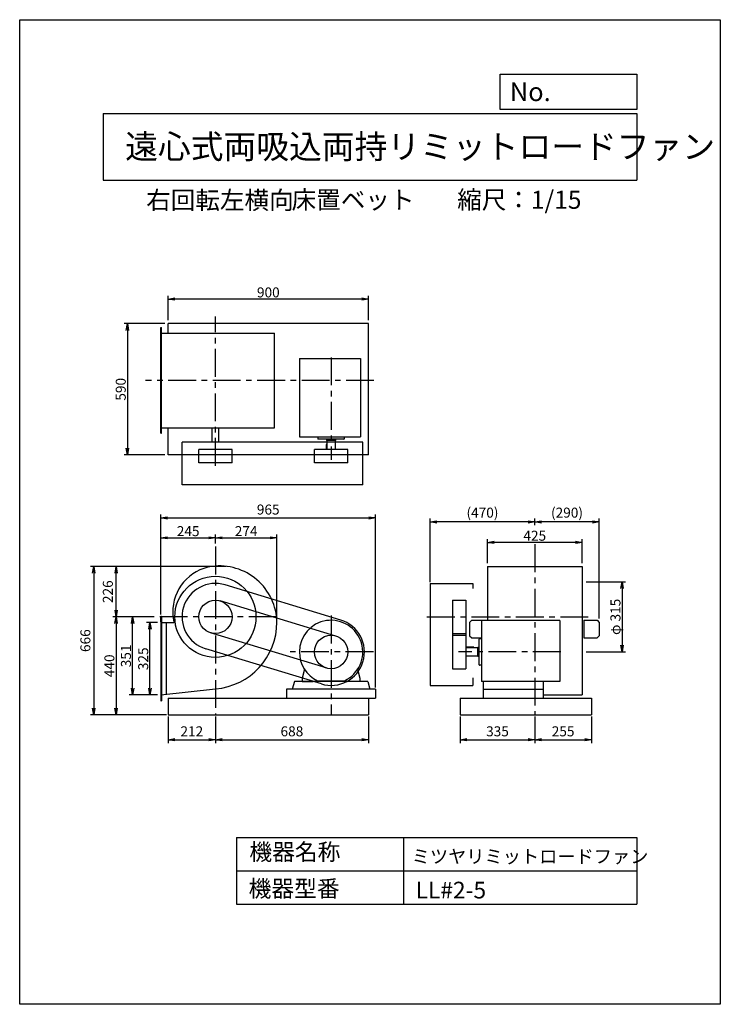
# Model space of a CAD drawing. Extents: x 0 to 3150, y 0 to 4425.
import ezdxf

# ---------------------------------------------------------------- set-up
doc = ezdxf.new("R2010")
doc.units = 0
doc.header["$LTSCALE"] = 100
doc.linetypes.add('CENTER', pattern=[2, 1.25, -0.25, 0.25, -0.25])
doc.layers.get('0').update_dxf_attribs({"linetype": 'CONTINUOUS'})
doc.layers.get('DEFPOINTS').update_dxf_attribs({"linetype": 'CONTINUOUS'})
for name, color, linetype in [('1', 4, 'CONTINUOUS'), ('2', 3, 'CENTER'), ('3', 2, 'CONTINUOUS'), ('4', 7, 'CONTINUOUS')]:
    doc.layers.add(name, color=color, linetype=linetype)
doc.styles.get("Standard").update_dxf_attribs({"font": 'simplex.shx', "bigfont": 'extfont.shx'})
doc.dimstyles.new('IGA', dxfattribs={"dimscale": 2, "dimtxt": 3, "dimasz": 2, "dimexe": 1, "dimexo": 0.5, "dimgap": 1, "dimtad": 1, "dimdec": 1, "dimdsep": 46, "dimtxsty": 'STANDARD', "dimblk1": 'OPEN', "dimblk2": 'OPEN', "dimsah": 1, "dimcen": 0, "dimadec": 0, "dimazin": 0, "dimtp": 1, "dimtm": 1, "dimtfac": 10, "dimtdec": 0, "dimtofl": 0, "dimtmove": 2, "dimatfit": 3, "dimldrblk": 'OPEN', "dimfxl": 1, "dimtolj": 1, "dimarcsym": 0})
doc.dimstyles.new('MATSU', dxfattribs={"dimtxt": 3, "dimasz": 2, "dimexe": 1, "dimexo": 1, "dimgap": 0.5, "dimtad": 1, "dimdec": 4, "dimdsep": 46, "dimtxsty": 'STANDARD', "dimblk1": 'OPEN', "dimblk2": 'OPEN', "dimsah": 1, "dimcen": 0, "dimclrd": 256, "dimclre": 256, "dimclrt": 256, "dimadec": 0, "dimazin": 0, "dimtfac": 1, "dimtdec": 4, "dimtmove": 0, "dimatfit": 0, "dimldrblk": 'OPEN', "dimfxl": 1, "dimtolj": 1, "dimarcsym": 0})

# ---------------------------------------------------------------- blocks, each defined once
blk = doc.blocks.new('_OPEN')
at = {"color": 0, "linetype": 'ByBlock'}
for p, q in [((-1, 0.17), (0, 0)), ((0, 0), (-1, -0.17)), ((0, 0), (-1, 0))]:
    blk.add_line(p, q, dxfattribs=at)
blk = doc.blocks.new('*D3')
at = {"linetype": 'ByBlock', "transparency": 16777216}
for p, q in [((6460.7, 1898.8), (6636.8, 1898.8)), ((6621.8, 1868.8), (6621.8, 1613.8)), ((6460.7, 1583.8), (6636.8, 1583.8))]:
    blk.add_line(p, q, dxfattribs=at)
at = {"layer": 'DEFPOINTS', "color": 0, "linetype": 'ByBlock', "transparency": 16777216}
for p in [(6445.7, 1898.8), (6445.7, 1583.8), (6621.8, 1583.8)]:
    blk.add_point(p, dxfattribs=at)
at = {"linetype": 'ByBlock', "transparency": 16777216, "xscale": 30, "yscale": 30, "zscale": 30}
for p, rotation in [((6621.8, 1898.8), 90), ((6621.8, 1583.8), 270)]:
    blk.add_blockref('_OPEN', p, dxfattribs=dict(at, rotation=rotation))
at = {"linetype": 'ByBlock', "transparency": 16777216, "insert": (6591.8, 1741.3), "char_height": 45, "attachment_point": 5, "rotation": 90}
blk.add_mtext('\\A1;φ 315', dxfattribs=at)
blk = doc.blocks.new('*D4')
at = {"linetype": 'ByBlock', "transparency": 16777216}
for p, q in [((4503.2, 1741.3), (4406.1, 1741.3)), ((4421.1, 1420.3), (4421.1, 1711.3)), ((4533.2, 1390.3), (4406.1, 1390.3))]:
    blk.add_line(p, q, dxfattribs=at)
at = {"layer": 'DEFPOINTS', "color": 0, "linetype": 'ByBlock', "transparency": 16777216}
for p in [(4421.1, 1741.3), (4518.2, 1741.3), (4548.2, 1390.3)]:
    blk.add_point(p, dxfattribs=at)
at = {"linetype": 'ByBlock', "transparency": 16777216, "xscale": 30, "yscale": 30, "zscale": 30}
for p, rotation in [((4421.1, 1741.3), 90), ((4421.1, 1390.3), 270)]:
    blk.add_blockref('_OPEN', p, dxfattribs=dict(at, rotation=rotation))
at = {"linetype": 'ByBlock', "transparency": 16777216, "insert": (4391.1, 1565.8), "char_height": 45, "attachment_point": 5, "rotation": 90}
blk.add_mtext('\\A1;351', dxfattribs=at)
blk = doc.blocks.new('*D5')
at = {"linetype": 'ByBlock', "transparency": 16777216}
for p, q in [((4533.2, 1715.3), (4483.7, 1715.3)), ((4498.7, 1420.3), (4498.7, 1685.3)), ((4533.2, 1390.3), (4483.7, 1390.3))]:
    blk.add_line(p, q, dxfattribs=at)
at = {"layer": 'DEFPOINTS', "color": 0, "linetype": 'ByBlock', "transparency": 16777216}
for p in [(4498.7, 1715.3), (4548.2, 1715.3), (4548.2, 1390.3)]:
    blk.add_point(p, dxfattribs=at)
at = {"linetype": 'ByBlock', "transparency": 16777216, "xscale": 30, "yscale": 30, "zscale": 30}
for p, rotation in [((4498.7, 1715.3), 90), ((4498.7, 1390.3), 270)]:
    blk.add_blockref('_OPEN', p, dxfattribs=dict(at, rotation=rotation))
at = {"linetype": 'ByBlock', "transparency": 16777216, "insert": (4468.7, 1552.8), "char_height": 45, "attachment_point": 5, "rotation": 90}
blk.add_mtext('\\A1;325', dxfattribs=at)
blk = doc.blocks.new('*D6')
at = {"linetype": 'ByBlock', "transparency": 16777216}
for p, q in [((4503.2, 1741.3), (4331.6, 1741.3)), ((4346.6, 1711.3), (4346.6, 1331.3)), ((4566.2, 1301.3), (4331.6, 1301.3))]:
    blk.add_line(p, q, dxfattribs=at)
at = {"layer": 'DEFPOINTS', "color": 0, "linetype": 'ByBlock', "transparency": 16777216}
for p in [(4518.2, 1741.3), (4346.6, 1301.3), (4581.2, 1301.3)]:
    blk.add_point(p, dxfattribs=at)
at = {"linetype": 'ByBlock', "transparency": 16777216, "xscale": 30, "yscale": 30, "zscale": 30}
for p, rotation in [((4346.6, 1741.3), 90), ((4346.6, 1301.3), 270)]:
    blk.add_blockref('_OPEN', p, dxfattribs=dict(at, rotation=rotation))
at = {"linetype": 'ByBlock', "transparency": 16777216, "insert": (4316.6, 1521.3), "char_height": 45, "attachment_point": 5, "rotation": 90}
blk.add_mtext('\\A1;440', dxfattribs=at)
blk = doc.blocks.new('*D7')
at = {"linetype": 'ByBlock', "transparency": 16777216}
for p, q in [((6016.5, 1982.3), (6016.5, 2090.9)), ((6441.5, 1982.3), (6441.5, 2090.9)), ((6411.5, 2075.9), (6046.5, 2075.9))]:
    blk.add_line(p, q, dxfattribs=at)
at = {"layer": 'DEFPOINTS', "color": 0, "linetype": 'ByBlock', "transparency": 16777216}
for p in [(6016.5, 2075.9), (6016.5, 1967.3), (6441.5, 1967.3)]:
    blk.add_point(p, dxfattribs=at)
at = {"linetype": 'ByBlock', "transparency": 16777216, "xscale": 30, "yscale": 30, "zscale": 30, "rotation": 180}
blk.add_blockref('_OPEN', (6016.5, 2075.9), dxfattribs=at)
at = {"linetype": 'ByBlock', "transparency": 16777216, "xscale": 30, "yscale": 30, "zscale": 30}
blk.add_blockref('_OPEN', (6441.5, 2075.9), dxfattribs=at)
at = {"linetype": 'ByBlock', "transparency": 16777216, "insert": (6229, 2105.9), "char_height": 45, "attachment_point": 5}
blk.add_mtext('\\A1;425', dxfattribs=at)
blk = doc.blocks.new('*D8')
at = {"linetype": 'ByBlock', "transparency": 16777216}
for p, q in [((6229, 2153.8), (6229, 2182.8)), ((6519, 1734.3), (6519, 2182.8)), ((6489, 2167.8), (6259, 2167.8))]:
    blk.add_line(p, q, dxfattribs=at)
at = {"layer": 'DEFPOINTS', "color": 0, "linetype": 'ByBlock', "transparency": 16777216}
for p in [(6229, 2167.8), (6229, 2138.8), (6519, 1719.3)]:
    blk.add_point(p, dxfattribs=at)
at = {"linetype": 'ByBlock', "transparency": 16777216, "xscale": 30, "yscale": 30, "zscale": 30, "rotation": 180}
blk.add_blockref('_OPEN', (6229, 2167.8), dxfattribs=at)
at = {"linetype": 'ByBlock', "transparency": 16777216, "xscale": 30, "yscale": 30, "zscale": 30}
blk.add_blockref('_OPEN', (6519, 2167.8), dxfattribs=at)
at = {"linetype": 'ByBlock', "transparency": 16777216, "insert": (6374, 2209.6), "char_height": 45, "attachment_point": 5}
blk.add_mtext('\\A1;(290)', dxfattribs=at)
blk = doc.blocks.new('*D9')
at = {"linetype": 'ByBlock', "transparency": 16777216}
for p, q in [((4581.2, 3073.9), (4581.2, 3184.4)), ((5451.2, 3169.4), (4611.2, 3169.4)), ((5481.2, 3073.9), (5481.2, 3184.4))]:
    blk.add_line(p, q, dxfattribs=at)
at = {"layer": 'DEFPOINTS', "color": 0, "linetype": 'ByBlock', "transparency": 16777216}
for p in [(4581.2, 3169.4), (4581.2, 3058.9), (5481.2, 3058.9)]:
    blk.add_point(p, dxfattribs=at)
at = {"linetype": 'ByBlock', "transparency": 16777216, "xscale": 30, "yscale": 30, "zscale": 30, "rotation": 180}
blk.add_blockref('_OPEN', (4581.2, 3169.4), dxfattribs=at)
at = {"linetype": 'ByBlock', "transparency": 16777216, "xscale": 30, "yscale": 30, "zscale": 30}
blk.add_blockref('_OPEN', (5481.2, 3169.4), dxfattribs=at)
at = {"linetype": 'ByBlock', "transparency": 16777216, "insert": (5031.2, 3199.4), "char_height": 45, "attachment_point": 5}
blk.add_mtext('\\A1;900', dxfattribs=at)
blk = doc.blocks.new('*D10')
at = {"linetype": 'ByBlock', "transparency": 16777216}
for p, q in [((4566.2, 3058.9), (4382.7, 3058.9)), ((4397.7, 3028.9), (4397.7, 2498.9)), ((4566.2, 2468.9), (4382.7, 2468.9))]:
    blk.add_line(p, q, dxfattribs=at)
at = {"layer": 'DEFPOINTS', "color": 0, "linetype": 'ByBlock', "transparency": 16777216}
for p in [(4581.2, 3058.9), (4397.7, 2468.9), (4581.2, 2468.9)]:
    blk.add_point(p, dxfattribs=at)
at = {"linetype": 'ByBlock', "transparency": 16777216, "xscale": 30, "yscale": 30, "zscale": 30}
for p, rotation in [((4397.7, 3058.9), 90), ((4397.7, 2468.9), 270)]:
    blk.add_blockref('_OPEN', p, dxfattribs=dict(at, rotation=rotation))
at = {"linetype": 'ByBlock', "transparency": 16777216, "insert": (4367.7, 2763.9), "char_height": 45, "attachment_point": 5, "rotation": 90}
blk.add_mtext('\\A1;590', dxfattribs=at)
blk = doc.blocks.new('*D11')
at = {"layer": '3', "lineweight": -2, "transparency": 16777216}
for p, q in [((1845.7, 1896.9), (1845.7, 2182.8)), ((2285.7, 2167.8), (1875.7, 2167.8))]:
    blk.add_line(p, q, dxfattribs=at)
at = {"layer": 'DEFPOINTS', "color": 0, "transparency": 16777216}
for p in [(1845.7, 2167.8), (2315.7, 2138.8), (1845.7, 1881.9)]:
    blk.add_point(p, dxfattribs=at)
at = {"layer": '3', "lineweight": -2, "transparency": 16777216, "xscale": 30, "yscale": 30, "zscale": 30, "rotation": 180}
blk.add_blockref('_OPEN', (1845.7, 2167.8), dxfattribs=at)
at = {"layer": '3', "lineweight": -2, "transparency": 16777216, "xscale": 30, "yscale": 30, "zscale": 30}
blk.add_blockref('_OPEN', (2315.7, 2167.8), dxfattribs=at)
at = {"layer": '3', "transparency": 16777216, "insert": (2080.7, 2209.6), "char_height": 45, "attachment_point": 5}
blk.add_mtext('\\A1;(470)', dxfattribs=at)
blk = doc.blocks.new('*D12')
at = {"linetype": 'ByBlock', "transparency": 16777216}
for p, q in [((4548.2, 1758.7), (4548.2, 2111.4)), ((4578.2, 2096.4), (4763.2, 2096.4)), ((4793.2, 2070.9), (4793.2, 2111.4))]:
    blk.add_line(p, q, dxfattribs=at)
at = {"layer": 'DEFPOINTS', "color": 0, "linetype": 'ByBlock', "transparency": 16777216}
for p in [(4793.2, 2096.4), (4793.2, 2055.9), (4548.2, 1743.7)]:
    blk.add_point(p, dxfattribs=at)
at = {"linetype": 'ByBlock', "transparency": 16777216, "xscale": 30, "yscale": 30, "zscale": 30, "rotation": 180}
blk.add_blockref('_OPEN', (4548.2, 2096.4), dxfattribs=at)
at = {"linetype": 'ByBlock', "transparency": 16777216, "xscale": 30, "yscale": 30, "zscale": 30}
blk.add_blockref('_OPEN', (4793.2, 2096.4), dxfattribs=at)
at = {"linetype": 'ByBlock', "transparency": 16777216, "insert": (4670.7, 2126.4), "char_height": 45, "attachment_point": 5}
blk.add_mtext('\\A1;245', dxfattribs=at)
blk = doc.blocks.new('*D13')
at = {"layer": '3', "transparency": 16777216}
for p, q in [((909.9, 2096.4), (1126.4, 2096.4)), ((1156.4, 1732.3), (1156.4, 2111.4))]:
    blk.add_line(p, q, dxfattribs=at)
at = {"layer": 'DEFPOINTS', "color": 0, "transparency": 16777216}
for p in [(1156.4, 2096.4), (879.9, 2055.9), (1156.4, 1717.3)]:
    blk.add_point(p, dxfattribs=at)
at = {"layer": '3', "transparency": 16777216, "xscale": 30, "yscale": 30, "zscale": 30, "rotation": 180}
blk.add_blockref('_OPEN', (879.9, 2096.4), dxfattribs=at)
at = {"layer": '3', "transparency": 16777216, "xscale": 30, "yscale": 30, "zscale": 30}
blk.add_blockref('_OPEN', (1156.4, 2096.4), dxfattribs=at)
at = {"layer": '3', "transparency": 16777216, "insert": (1018.2, 2126.4), "char_height": 45, "attachment_point": 5}
blk.add_mtext('\\A1;274', dxfattribs=at)
blk = doc.blocks.new('*D15')
at = {"layer": '3', "color": 0, "transparency": 16777216}
for p, q in [((928.1, 1967.3), (418.8, 1967.3)), ((433.8, 1771.3), (433.8, 1937.3)), ((579.3, 1741.3), (418.8, 1741.3))]:
    blk.add_line(p, q, dxfattribs=at)
at = {"layer": 'DEFPOINTS', "color": 0, "transparency": 16777216}
for p in [(433.8, 1967.3), (935.6, 1967.3), (586.8, 1741.3)]:
    blk.add_point(p, dxfattribs=at)
at = {"layer": '3', "color": 0, "transparency": 16777216, "xscale": 30, "yscale": 30, "zscale": 30}
for p, rotation in [((433.8, 1967.3), 90), ((433.8, 1741.3), 270)]:
    blk.add_blockref('_OPEN', p, dxfattribs=dict(at, rotation=rotation))
at = {"layer": '3', "color": 0, "transparency": 16777216, "insert": (396.3, 1854.3), "char_height": 45, "attachment_point": 5, "rotation": 90}
blk.add_mtext('\\A1;226', dxfattribs=at)
blk = doc.blocks.new('*D16')
at = {"layer": '3', "color": 0, "transparency": 16777216}
for p, q in [((667.9, 1293.8), (667.9, 1174.3)), ((879.9, 1293.8), (879.9, 1174.3)), ((697.9, 1189.3), (849.9, 1189.3))]:
    blk.add_line(p, q, dxfattribs=at)
at = {"layer": 'DEFPOINTS', "color": 0, "transparency": 16777216}
for p in [(667.9, 1301.3), (879.9, 1301.3), (879.9, 1189.3)]:
    blk.add_point(p, dxfattribs=at)
at = {"layer": '3', "color": 0, "transparency": 16777216, "xscale": 30, "yscale": 30, "zscale": 30, "rotation": 180}
blk.add_blockref('_OPEN', (667.9, 1189.3), dxfattribs=at)
at = {"layer": '3', "color": 0, "transparency": 16777216, "xscale": 30, "yscale": 30, "zscale": 30}
blk.add_blockref('_OPEN', (879.9, 1189.3), dxfattribs=at)
at = {"layer": '3', "color": 0, "transparency": 16777216, "insert": (773.9, 1226.8), "char_height": 45, "attachment_point": 5}
blk.add_mtext('\\A1;212', dxfattribs=at)
blk = doc.blocks.new('*D17')
at = {"layer": '3', "color": 0, "transparency": 16777216}
for p, q in [((879.9, 1293.8), (879.9, 1174.3)), ((1567.9, 1293.8), (1567.9, 1174.3)), ((909.9, 1189.3), (1537.9, 1189.3))]:
    blk.add_line(p, q, dxfattribs=at)
at = {"layer": 'DEFPOINTS', "color": 0, "transparency": 16777216}
for p in [(879.9, 1301.3), (1567.9, 1301.3), (1567.9, 1189.3)]:
    blk.add_point(p, dxfattribs=at)
at = {"layer": '3', "color": 0, "transparency": 16777216, "xscale": 30, "yscale": 30, "zscale": 30, "rotation": 180}
blk.add_blockref('_OPEN', (879.9, 1189.3), dxfattribs=at)
at = {"layer": '3', "color": 0, "transparency": 16777216, "xscale": 30, "yscale": 30, "zscale": 30}
blk.add_blockref('_OPEN', (1567.9, 1189.3), dxfattribs=at)
at = {"layer": '3', "color": 0, "transparency": 16777216, "insert": (1223.9, 1226.8), "char_height": 45, "attachment_point": 5}
blk.add_mtext('\\A1;688', dxfattribs=at)
blk = doc.blocks.new('*D18')
at = {"layer": '3', "color": 0, "transparency": 16777216}
for p, q in [((1980.7, 1293.8), (1980.7, 1174.3)), ((2315.7, 1293.8), (2315.7, 1174.3)), ((2010.7, 1189.3), (2285.7, 1189.3))]:
    blk.add_line(p, q, dxfattribs=at)
at = {"layer": 'DEFPOINTS', "color": 0, "transparency": 16777216}
for p in [(1980.7, 1301.3), (2315.7, 1301.3), (2315.7, 1189.3)]:
    blk.add_point(p, dxfattribs=at)
at = {"layer": '3', "color": 0, "transparency": 16777216, "xscale": 30, "yscale": 30, "zscale": 30, "rotation": 180}
blk.add_blockref('_OPEN', (1980.7, 1189.3), dxfattribs=at)
at = {"layer": '3', "color": 0, "transparency": 16777216, "xscale": 30, "yscale": 30, "zscale": 30}
blk.add_blockref('_OPEN', (2315.7, 1189.3), dxfattribs=at)
at = {"layer": '3', "color": 0, "transparency": 16777216, "insert": (2148.2, 1226.8), "char_height": 45, "attachment_point": 5}
blk.add_mtext('\\A1;335', dxfattribs=at)
blk = doc.blocks.new('*D19')
at = {"layer": '3', "color": 0, "transparency": 16777216}
for p, q in [((2315.7, 1293.8), (2315.7, 1174.3)), ((2570.7, 1293.8), (2570.7, 1174.3)), ((2345.7, 1189.3), (2540.7, 1189.3))]:
    blk.add_line(p, q, dxfattribs=at)
at = {"layer": 'DEFPOINTS', "color": 0, "transparency": 16777216}
for p in [(2315.7, 1301.3), (2570.7, 1301.3), (2570.7, 1189.3)]:
    blk.add_point(p, dxfattribs=at)
at = {"layer": '3', "color": 0, "transparency": 16777216, "xscale": 30, "yscale": 30, "zscale": 30, "rotation": 180}
blk.add_blockref('_OPEN', (2315.7, 1189.3), dxfattribs=at)
at = {"layer": '3', "color": 0, "transparency": 16777216, "xscale": 30, "yscale": 30, "zscale": 30}
blk.add_blockref('_OPEN', (2570.7, 1189.3), dxfattribs=at)
at = {"layer": '3', "color": 0, "transparency": 16777216, "insert": (2443.2, 1226.8), "char_height": 45, "attachment_point": 5}
blk.add_mtext('\\A1;255', dxfattribs=at)
blk = doc.blocks.new('*D20')
at = {"layer": '3', "color": 0, "transparency": 16777216}
for p, q in [((920.6, 1967.3), (317.8, 1967.3)), ((332.8, 1937.3), (332.8, 1331.3)), ((660.4, 1301.3), (317.8, 1301.3))]:
    blk.add_line(p, q, dxfattribs=at)
at = {"layer": 'DEFPOINTS', "color": 0, "transparency": 16777216}
for p in [(928.1, 1967.3), (332.8, 1301.3), (667.9, 1301.3)]:
    blk.add_point(p, dxfattribs=at)
at = {"layer": '3', "color": 0, "transparency": 16777216, "xscale": 30, "yscale": 30, "zscale": 30}
for p, rotation in [((332.8, 1967.3), 90), ((332.8, 1301.3), 270)]:
    blk.add_blockref('_OPEN', p, dxfattribs=dict(at, rotation=rotation))
at = {"layer": '3', "color": 0, "transparency": 16777216, "insert": (295.3, 1634.3), "char_height": 45, "attachment_point": 5, "rotation": 90}
blk.add_mtext('\\A1;666', dxfattribs=at)
blk = doc.blocks.new('*D21')
at = {"layer": '3', "color": 0, "transparency": 16777216}
for p, q in [((634.9, 1751.2), (634.9, 2201)), ((664.9, 2186), (1569.9, 2186)), ((1599.9, 1423.8), (1599.9, 2201))]:
    blk.add_line(p, q, dxfattribs=at)
at = {"layer": 'DEFPOINTS', "color": 0, "transparency": 16777216}
for p in [(1599.9, 2186), (634.9, 1743.7), (1599.9, 1416.3)]:
    blk.add_point(p, dxfattribs=at)
at = {"layer": '3', "color": 0, "transparency": 16777216, "xscale": 30, "yscale": 30, "zscale": 30, "rotation": 180}
blk.add_blockref('_OPEN', (634.9, 2186), dxfattribs=at)
at = {"layer": '3', "color": 0, "transparency": 16777216, "xscale": 30, "yscale": 30, "zscale": 30}
blk.add_blockref('_OPEN', (1599.9, 2186), dxfattribs=at)
at = {"layer": '3', "color": 0, "transparency": 16777216, "insert": (1117.4, 2223.5), "char_height": 45, "attachment_point": 5}
blk.add_mtext('\\A1;965', dxfattribs=at)

msp = doc.modelspace()

# ---------------------------------------------------------------- linework, layer by layer
at = {"layer": '1'}
for p, q in [((1567.88149, 3058.91372), (667.88149, 3058.91372)), ((667.88149, 3016.41372), (667.88149, 3058.91372)), ((1567.88149, 2468.91372), (1567.88149, 3058.91372)), ((634.88149, 2566.41372), (634.88149, 3041.41372)), ((634.88149, 3041.41372), (638.08149, 3041.41372)), ((634.88149, 3016.41372), (1145.88149, 3016.41372)), ((638.08149, 2566.41372), (638.08149, 3041.41372)), ((1145.88149, 2591.41372), (1145.88149, 3016.41372)), ((1257.88149, 2902.44408), (1531.88149, 2902.44408)), ((1257.88149, 2902.44408), (1257.88149, 2550.44438)), ((1531.88149, 2902.44408), (1531.88149, 2550.44438)), ((634.88149, 2591.41372), (1145.88149, 2591.41372)), ((667.88149, 2468.91372), (667.88149, 2591.41372)), ((864.88149, 2524.91372), (864.88149, 2591.41372)), ((894.88149, 2524.91372), (894.88149, 2591.41372)), ((634.88149, 2566.41372), (638.08149, 2566.41372)), ((729.88149, 2333.91372), (729.88149, 2525.91372)), ((1542.38149, 2525.91372), (729.88149, 2525.91372)), ((1257.88149, 2550.44438), (1531.88149, 2550.44438)), ((1340.88149, 2550.44438), (1340.88149, 2541.44438)), ((1457.88149, 2540.44438), (1341.88149, 2540.44438)), ((1379.88149, 2540.44438), (1379.88149, 2533.44438)), ((1419.88149, 2533.44438), (1379.88149, 2533.44438)), ((1380.88149, 2533.44438), (1380.88149, 2493.91372)), ((1418.88149, 2533.44438), (1418.88149, 2493.91372)), ((1419.88149, 2540.44438), (1419.88149, 2533.44438)), ((1458.88149, 2550.44438), (1458.88149, 2541.44438)), ((1542.38149, 2333.91372), (1542.38149, 2525.91372)), ((804.88149, 2433.91372), (804.88149, 2493.91372)), ((954.88149, 2493.91372), (804.88149, 2493.91372)), ((954.88149, 2433.91372), (954.88149, 2493.91372)), ((1474.88149, 2493.91372), (1324.88149, 2493.91372)), ((1324.88149, 2433.91372), (1324.88149, 2493.91372)), ((1380.88149, 2516.44438), (1377.88149, 2516.44438)), ((1377.88149, 2516.44438), (1377.88149, 2493.91372)), ((1474.88149, 2433.91372), (1474.88149, 2493.91372)), ((1567.88149, 2468.91372), (667.88149, 2468.91372)), ((954.88149, 2433.91372), (804.88149, 2433.91372)), ((1474.88149, 2433.91372), (1324.88149, 2433.91372)), ((1542.38149, 2333.91372), (729.88149, 2333.91372)), ((2103.23721, 1967.33476), (2103.23721, 1725.33476)), ((2103.23721, 1967.33476), (2528.23721, 1967.33476)), ((2528.23721, 1967.33476), (2528.23721, 1390.33476)), ((1443.48983, 1726.85588), (923.48983, 1884.85588)), ((1845.73721, 1891.33476), (1845.73721, 1433.33476)), ((1845.73721, 1891.33476), (2037.73721, 1891.33476)), ((2037.73721, 1891.33476), (2037.73721, 1868.55018)), ((1945.73721, 1816.33476), (1945.73721, 1508.33476)), ((1945.73721, 1816.33476), (2005.73721, 1816.33476)), ((2005.73721, 1816.33476), (2005.73721, 1508.33476)), ((1421.68566, 1655.09532), (901.68566, 1813.09532)), ((634.88149, 1743.72359), (637.88149, 1743.72359)), ((634.88149, 1718.72359), (634.88149, 1743.72359)), ((637.88149, 1743.72359), (637.88149, 1363.72359)), ((2032.73721, 1726.33476), (2022.73721, 1716.33476)), ((2032.73721, 1726.33476), (2053.23721, 1726.33476)), ((2036.73721, 1726.33476), (2103.23721, 1726.33476)), ((2535.73721, 1726.33476), (2595.73721, 1726.33476)), ((2535.73721, 1726.33476), (2535.73721, 1646.33476)), ((2595.73721, 1726.33476), (2605.73721, 1716.33476)), ((634.88149, 1723.72359), (634.88149, 1384.8353)), ((634.88149, 1715.33476), (694.50231, 1715.33476)), ((659.88149, 1393.12964), (659.88149, 1715.33476)), ((2022.73721, 1716.33476), (2022.73721, 1656.33476)), ((2428.15341, 1725.33476), (2076.15371, 1725.33476)), ((2076.15371, 1725.33476), (2076.15371, 1451.33476)), ((2428.15341, 1725.33476), (2428.15341, 1451.33476)), ((2605.73721, 1716.33476), (2605.73721, 1656.33476)), ((1378.07732, 1511.57419), (858.07732, 1669.57419)), ((1945.73721, 1666.33476), (2005.73721, 1666.33476)), ((1945.73721, 1658.33476), (2005.73721, 1658.33476)), ((2022.73721, 1656.33476), (2032.73721, 1646.33476)), ((2032.73721, 1646.33476), (2076.15371, 1646.33476)), ((2066.15371, 1525.33476), (2066.15371, 1641.33476)), ((2076.15371, 1642.33476), (2067.15371, 1642.33476)), ((2535.73721, 1646.33476), (2595.73721, 1646.33476)), ((2605.73721, 1656.33476), (2595.73721, 1646.33476)), ((1356.27315, 1439.81363), (836.27315, 1597.81363)), ((2042.15371, 1605.33476), (2005.73721, 1605.33476)), ((2059.15371, 1602.33476), (2005.73721, 1602.33476)), ((2042.15371, 1602.33476), (2042.15371, 1605.33476)), ((2059.15371, 1563.33476), (2059.15371, 1603.33476)), ((2066.15371, 1603.33476), (2059.15371, 1603.33476)), ((2059.15371, 1564.33476), (2005.73721, 1564.33476)), ((2066.15371, 1563.33476), (2059.15371, 1563.33476)), ((1280.35589, 1505.42606), (1269.88149, 1466.33476)), ((1519.36429, 1505.58536), (1529.88149, 1466.33476)), ((1945.73721, 1508.33476), (2005.73721, 1508.33476)), ((2076.15371, 1524.33476), (2067.15371, 1524.33476)), ((1269.88149, 1466.13736), (1269.88149, 1451.33476)), ((1529.88149, 1466.13736), (1529.88149, 1451.33476)), ((2037.73721, 1466.58305), (2037.73721, 1433.33476)), ((1599.88149, 1416.33476), (1199.88149, 1416.33476)), ((1199.88149, 1416.33476), (1199.88149, 1376.33476)), ((1234.88149, 1451.33476), (1224.88149, 1416.33476)), ((1564.88149, 1451.33476), (1234.88149, 1451.33476)), ((1269.88149, 1451.33476), (1319.88149, 1451.33476)), ((1339.34019, 1454.33476), (1460.42279, 1454.33476)), ((1529.88149, 1451.33476), (1479.88149, 1451.33476)), ((1564.88149, 1451.33476), (1574.88149, 1416.33476)), ((1599.88149, 1416.33476), (1599.88149, 1376.33476)), ((1845.73721, 1433.33476), (2037.73721, 1433.33476)), ((2428.15341, 1451.33476), (2076.15371, 1451.33476)), ((2083.15371, 1451.33476), (2083.15371, 1376.33476)), ((2083.15371, 1416.33476), (2353.15371, 1416.33476)), ((2353.15371, 1451.33476), (2353.15371, 1376.33476)), ((634.88149, 1390.33476), (634.88149, 1363.72359)), ((659.88149, 1392.29394), (659.88149, 1393.29394)), ((667.88149, 1376.33476), (667.88149, 1301.33476)), ((667.88149, 1376.33476), (1599.88149, 1376.33476)), ((1567.88149, 1376.33476), (1567.88149, 1301.33476)), ((1980.73721, 1376.33476), (1980.73721, 1301.33476)), ((1980.73721, 1376.33476), (2570.73721, 1376.33476)), ((2353.15371, 1390.33476), (2528.23721, 1390.33476)), ((2570.73721, 1376.33476), (2570.73721, 1301.33476)), ((634.88149, 1363.72359), (637.88149, 1363.72359)), ((667.88149, 1301.33476), (1567.88149, 1301.33476)), ((1980.73721, 1301.33476), (2570.73721, 1301.33476))]:
    msp.add_line(p, q, dxfattribs=at)
msp.add_lwpolyline([(634.88149, 1390.33476), (880.03984, 1417.74233, 0.3908380252), (1156.44637, 1717.33476, 0.4468309864), (865.16692, 1967.81093, 0.3826939024), (688.67101, 1759.83476, 0.0652413709), (694.50231, 1715.33476, 0.1475914164)], format="xyb", dxfattribs=at)
for centre, radius in [((879.88149, 1741.33476), 182.5), ((879.88149, 1741.33476), 75), ((1399.88149, 1583.33476), 75)]:
    msp.add_circle(centre, radius, dxfattribs=at)
for centre, radius, start, end in [((1341.88149, 2541.44338), 0.9998, 179.986, 270.007), ((1457.88149, 2541.44438), 0.9999, 269.9965, 0.007), ((879.88149, 1741.33476), 150, 73.09879756, 253.09879756), ((1399.88149, 1583.33476), 142.5, 295.1874, 180), ((1399.88149, 1583.33476), 150, 253.09879756, 73.09879756), ((2067.15271, 1641.33476), 0.9998, 89.986, 180.007), ((1399.88149, 1583.33476), 142.5, 180, 244.787), ((2067.15371, 1525.33476), 0.9999, 179.9965, 270.007)]:
    msp.add_arc(centre, radius, start, end, dxfattribs=at)
at = {"layer": '2'}
for p, q in [((879.88149, 2420.24936), (879.88149, 3090.9143)), ((1399.88149, 2906.95408), (1399.88149, 2447.57038)), ((1592.96019, 2803.91372), (564.95793, 2803.91372)), ((879.88149, 2056.99176), (879.88149, 1301.33476)), ((2315.73721, 2067.83986), (2315.73721, 1301.33476)), ((1154.87531, 1741.33476), (586.82958, 1741.33476)), ((1399.88149, 1746.73276), (1399.88149, 1301.33476)), ((1831.21383, 1741.33476), (2573.29009, 1741.33476)), ((1590.51282, 1583.33476), (1191.98259, 1583.33476)), ((2432.66341, 1583.33476), (1973.27971, 1583.33476))]:
    msp.add_line(p, q, dxfattribs=at)
at = {"layer": '4'}
for p, q in [((0, 0), (0, 4425)), ((0, 4425), (3150, 4425)), ((3150, 4425), (3150, 4425)), ((3150, 4425), (3150, 0)), ((2160.92613, 4021.89537), (2160.92613, 4179.97839)), ((2160.92613, 4179.97839), (2775, 4179.97839)), ((2775, 4179.97839), (2775, 4021.89537)), ((375, 4004.11313), (2775, 4004.11313)), ((375, 4004.11313), (375, 3704.11313)), ((2775, 4021.89537), (2160.92613, 4021.89537)), ((2775, 4004.11313), (2775, 3704.11313)), ((375, 3704.11313), (2775, 3704.11313)), ((975, 750), (975, 450)), ((975, 750), (2775, 750)), ((1725, 750), (1725, 450)), ((2775, 750), (2775, 450)), ((975, 600), (2775, 600)), ((975, 450), (2775, 450)), ((3150, 0), (0, 0))]:
    msp.add_line(p, q, dxfattribs=at)

# ---------------------------------------------------------------- texts
for s, height, p in [('No.', 84, (2203.45434, 4059.09162)), ('遠心式両吸込両持リミットロードファン', 108, (474.25139, 3800.82146)), ('右回転左横向', 81, (568.73925, 3573.47922)), ('床置ベット', 81, (1222.5275, 3575.14326)), ('縮尺：1/15', 81, (1966.94409, 3575.14326)), ('機器名称', 75, (1032.75312, 647.31454)), ('ミツヤリミットロードファン', 60, (1762.51541, 634.53246)), ('機器型番', 75, (1029.38716, 482.46774)), ('LL#2-5', 75, (1779.98174, 475.73938))]:
    msp.add_text(s, height=height, dxfattribs=at).set_placement(p)

# ---------------------------------------------------------------- dimensions: what is measured, and where the dimension line sits
at = {"layer": '3'}
for base, p1, p2, picture, middle in [((667.88149, 3169.43595), (1567.88149, 3058.91372), (667.88149, 3058.91372), '*D9', (1117.88149, 3199.43595)), ((879.88149, 2096.4334), (634.88149, 1743.72359), (879.88149, 2055.92445), '*D12', (757.38149, 2126.4334)), ((2103.23721, 2075.85611), (2528.23721, 1967.33476), (2103.23721, 1967.33476), '*D7', (2315.73721, 2105.85611))]:
    dim = msp.add_linear_dim(base=base, p1=p1, p2=p2, dimstyle='MATSU', override={"dimscale": 15}, dxfattribs=at)
    dim.commit()
    dim.dimension.update_dxf_attribs({"geometry": picture, "text_midpoint": middle, "insert": (-3913.28853, 0)})
for base, p1, p2, picture, middle in [((484.39298, 2468.91372), (667.88149, 3058.91372), (667.88149, 2468.91372), '*D10', (454.39298, 2763.91372)), ((433.34544, 1301.33476), (604.88766, 1741.33476), (667.88149, 1301.33476), '*D6', (403.34544, 1521.33476))]:
    dim = msp.add_linear_dim(base=base, p1=p1, p2=p2, angle=270, dimstyle='MATSU', override={"dimscale": 15}, dxfattribs=at)
    dim.commit()
    dim.dimension.update_dxf_attribs({"geometry": picture, "text_midpoint": middle, "insert": (-3913.28853, 0)})
for base, p1, p2, picture, middle in [((1599.88149, 2186.04308), (634.88149, 1743.72359), (1599.88149, 1416.33476), '*D21', (1117.38149, 2223.54308)), ((879.88149, 1189.32932), (667.88149, 1301.33476), (879.88149, 1301.33476), '*D16', (773.88149, 1226.82932)), ((1567.88149, 1189.32932), (879.88149, 1301.33476), (1567.88149, 1301.33476), '*D17', (1223.88149, 1226.82932)), ((2315.73721, 1189.32932), (1980.73721, 1301.33476), (2315.73721, 1301.33476), '*D18', (2148.23721, 1226.82932)), ((2570.73721, 1189.32932), (2315.73721, 1301.33476), (2570.73721, 1301.33476), '*D19', (2443.23721, 1226.82932))]:
    dim = msp.add_linear_dim(base=base, p1=p1, p2=p2, dimstyle='IGA', override={"dimscale": 15, "dimdec": 0, "dimtofl": 1, "dimtmove": 0}, dxfattribs=at)
    dim.commit()
    dim.dimension.update_dxf_attribs({"geometry": picture, "text_midpoint": middle})
for base, p1, p2, text, picture, middle in [((1845.73721, 2167.78819), (2315.73721, 2138.81311), (1845.73721, 1881.85701), '(<>)', '*D11', (2080.73721, 2209.57391)), ((1156.44637, 2096.4334), (879.88149, 2055.92445), (1156.44637, 1717.33476), '274', '*D13', (1018.16393, 2126.4334))]:
    dim = msp.add_linear_dim(base=base, p1=p1, p2=p2, text=text, dimstyle='MATSU', override={"dimscale": 15, "dimse1": 1, "dimtmove": 1, "dimatfit": 3}, dxfattribs=at)
    dim.commit()
    dim.dimension.update_dxf_attribs({"geometry": picture, "text_midpoint": middle})
dim = msp.add_linear_dim(base=(2315.73721, 2167.78819), p1=(2605.73721, 1719.33476), p2=(2315.73721, 2138.81311), text='(<>)', dimstyle='MATSU', override={"dimscale": 15}, dxfattribs=at)
dim.commit()
dim.dimension.update_dxf_attribs({"geometry": '*D8', "text_midpoint": (2460.73721, 2209.57391), "insert": (-3913.28853, 0)})
for base, p1, p2, picture, middle in [((332.80794, 1301.33476), (928.08069, 1967.33476), (667.88149, 1301.33476), '*D20', (295.30794, 1634.33476)), ((433.83325, 1967.33476), (586.82958, 1741.33476), (935.58069, 1967.33476), '*D15', (396.33325, 1854.33476))]:
    dim = msp.add_linear_dim(base=base, p1=p1, p2=p2, angle=90, dimstyle='IGA', override={"dimscale": 15, "dimdec": 0, "dimtofl": 1, "dimtmove": 0}, dxfattribs=at)
    dim.commit()
    dim.dimension.update_dxf_attribs({"geometry": picture, "text_midpoint": middle})
for base, p1, p2, text, picture, middle in [((2708.47993, 1583.83476), (2532.43721, 1898.83476), (2532.43721, 1583.83476), 'φ <>', '*D3', (2678.47993, 1741.33476)), ((507.84963, 1741.33476), (634.88149, 1390.33476), (604.88766, 1741.33476), '351', '*D4', (477.84963, 1565.83476)), ((585.38112, 1715.33476), (634.88149, 1390.33476), (634.88149, 1715.33476), '325', '*D5', (555.38112, 1552.83476))]:
    dim = msp.add_linear_dim(base=base, p1=p1, p2=p2, angle=90, text=text, dimstyle='MATSU', override={"dimscale": 15}, dxfattribs=at)
    dim.commit()
    dim.dimension.update_dxf_attribs({"geometry": picture, "text_midpoint": middle, "insert": (-3913.28853, 0)})

doc.saveas('drawing.dxf')
